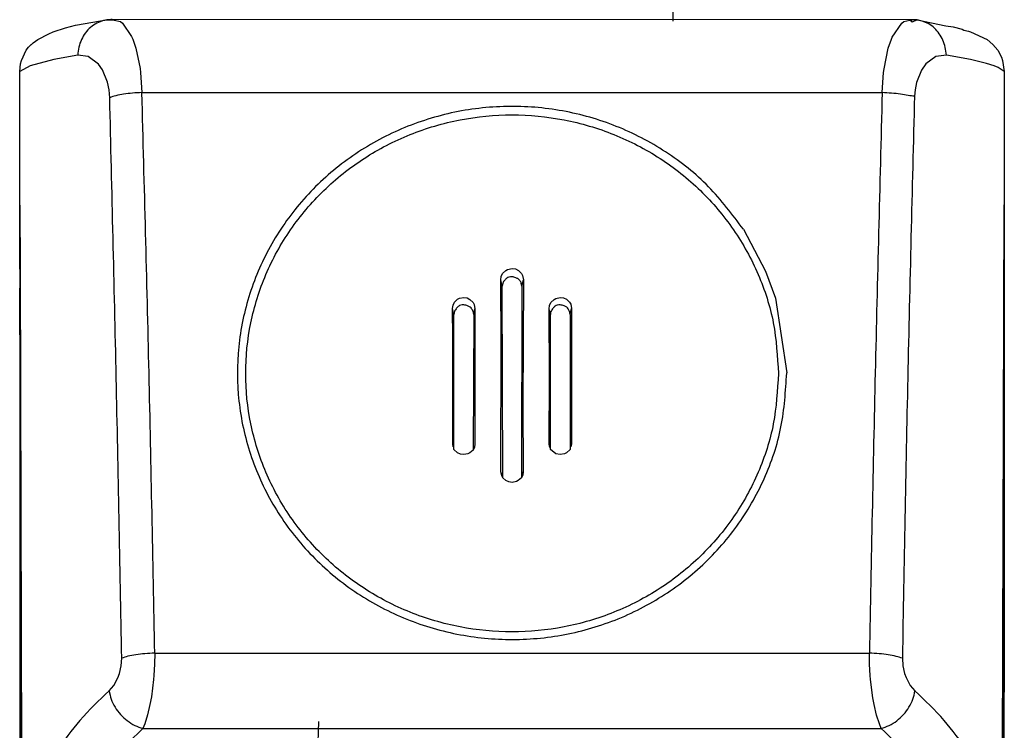
# Model space of a CAD drawing. Units: inches. Extents: x 0 to 1680, y 0 to 297.
# Drawn here: x 494 to 535, y 201 to 230 of the extents above; entities that cross this region are included whole.
import ezdxf

# ---------------------------------------------------------------- set-up
doc = ezdxf.new("R2010")
doc.units = ezdxf.units.IN

msp = doc.modelspace()

# ---------------------------------------------------------------- linework, layer by layer
at = {"color": 2, "linetype": 'Continuous'}
for p, q in [((521.171, 230.278), (521.413, 250.091)), ((497.925, 230.339), (498.012, 230.32)), ((498.012, 230.32), (498.267, 230.265)), ((498.267, 230.265), (498.351, 230.2)), ((498.351, 230.2), (498.729, 229.644)), ((530.257, 229.608), (530.651, 230.199)), ((530.651, 230.199), (530.735, 230.264)), ((530.735, 230.264), (530.99, 230.319)), ((530.99, 230.319), (531.077, 230.338)), ((498.729, 229.644), (498.78, 229.526)), ((498.78, 229.526), (498.908, 229.156)), ((530.094, 229.154), (530.222, 229.525)), ((530.222, 229.525), (530.257, 229.608)), ((498.908, 229.156), (499.086, 228.31)), ((529.916, 228.308), (530.094, 229.154)), ((495.507, 228.69), (494.526, 228.428)), ((496.502, 228.874), (495.507, 228.69)), ((496.936, 228.819), (496.502, 228.874)), ((497.367, 228.489), (496.936, 228.819)), ((532.066, 228.818), (531.652, 228.508)), ((532.5, 228.873), (532.066, 228.818)), ((533.496, 228.687), (532.5, 228.873)), ((534.162, 228.525), (533.496, 228.687)), ((534.475, 228.425), (534.162, 228.525)), ((494.526, 228.428), (494.096, 228.191)), ((497.531, 228.254), (497.367, 228.489)), ((497.738, 227.743), (497.531, 228.254)), ((499.086, 228.31), (499.105, 228.156)), ((499.105, 228.156), (499.16, 227.316)), ((529.842, 227.315), (529.897, 228.155)), ((529.897, 228.155), (529.916, 228.308)), ((531.471, 228.252), (531.264, 227.742)), ((531.652, 228.508), (531.471, 228.252)), ((534.644, 228.357), (534.475, 228.425)), ((534.901, 228.19), (534.644, 228.357)), ((497.799, 227.438), (497.738, 227.743)), ((531.264, 227.742), (531.203, 227.436)), ((497.826, 227.107), (497.799, 227.438)), ((499.16, 227.316), (529.842, 227.315)), ((531.203, 227.436), (531.178, 227.168)), ((534.547, 108.634), (534.901, 222.667)), ((534.901, 222.667), (534.743, 108.236)), ((524.087, 221.655), (525.008, 219.92)), ((494.11, 219.999), (494.444, 108.63)), ((514.09, 219.294), (514.032, 219.558)), ((514.904, 219.294), (514.969, 219.558)), ((525.008, 219.92), (525.416, 218.799)), ((494.252, 111.081), (494.109, 218.788)), ((525.416, 218.799), (525.882, 215.701)), ((512.091, 218.128), (512.037, 218.378)), ((512.912, 218.128), (512.963, 218.362)), ((516.089, 218.128), (516.038, 218.362)), ((516.91, 218.128), (516.964, 218.377)), ((514.115, 211.359), (514.038, 211.601)), ((514.886, 211.36), (514.962, 211.601)), ((499.691, 204.089), (499.684, 203.631)), ((499.691, 204.089), (529.309, 204.087)), ((529.316, 203.63), (529.309, 204.087)), ((498.302, 203.56), (498.324, 203.879)), ((499.684, 203.631), (499.658, 203.17)), ((529.342, 203.168), (529.316, 203.63)), ((530.676, 203.877), (530.698, 203.559)), ((498.163, 203.067), (498.231, 203.254)), ((498.231, 203.254), (498.302, 203.56)), ((530.698, 203.559), (530.768, 203.253)), ((530.768, 203.253), (530.831, 203.079)), ((497.994, 202.754), (498.163, 203.067)), ((499.644, 202.998), (499.554, 202.286)), ((499.658, 203.17), (499.644, 202.998)), ((529.356, 202.997), (529.342, 203.168)), ((529.454, 202.236), (529.356, 202.997)), ((530.831, 203.079), (531.005, 202.752)), ((497.801, 202.528), (497.994, 202.754)), ((531.005, 202.752), (531.199, 202.526)), ((499.554, 202.286), (499.496, 201.97)), ((529.503, 201.969), (529.454, 202.236)), ((499.496, 201.97), (499.393, 201.529)), ((529.606, 201.528), (529.503, 201.969)), ((499.393, 201.529), (499.277, 201.161)), ((506.409, 198.899), (506.5, 201.265)), ((529.722, 201.16), (529.606, 201.528)), ((499.199, 200.971), (498.599, 200.383)), ((499.277, 201.161), (499.199, 200.971)), ((499.199, 200.971), (529.801, 200.97)), ((529.801, 200.97), (529.722, 201.16))]:
    msp.add_line(p, q, dxfattribs=at)
at = {"color": 4, "linetype": 'Continuous'}
for p, q in [((496.407, 230.105), (496.816, 230.181)), ((496.816, 230.181), (497.685, 230.33)), ((497.685, 230.33), (498.012, 230.32)), ((531.077, 230.338), (497.925, 230.339)), ((531.079, 230.229), (530.99, 230.319)), ((531.293, 230.327), (531.077, 230.338)), ((531.293, 230.327), (531.079, 230.229)), ((531.293, 230.327), (532.482, 230.082)), ((531.504, 230.28), (531.293, 230.327)), ((494.85, 229.521), (495.303, 229.755)), ((495.303, 229.755), (495.49, 229.838)), ((495.49, 229.838), (495.999, 229.997)), ((495.999, 229.997), (496.407, 230.105)), ((532.482, 230.082), (532.776, 230.037)), ((532.776, 230.037), (533.148, 229.944)), ((533.148, 229.944), (533.225, 229.898)), ((533.225, 229.898), (533.418, 229.857)), ((533.418, 229.857), (533.498, 229.828)), ((533.498, 229.828), (534.187, 229.512)), ((494.46, 229.194), (494.661, 229.378)), ((494.661, 229.378), (494.85, 229.521)), ((534.187, 229.512), (534.432, 229.313)), ((534.187, 229.512), (534.432, 229.313)), ((494.167, 228.653), (494.37, 229.075)), ((494.37, 229.075), (494.46, 229.194)), ((494.46, 229.194), (494.57, 229.316)), ((534.432, 229.313), (534.629, 229.075)), ((534.629, 229.075), (534.785, 228.783)), ((494.096, 228.191), (494.129, 228.51)), ((494.129, 228.51), (494.167, 228.653)), ((534.785, 228.783), (534.831, 228.653)), ((534.831, 228.653), (534.901, 228.19)), ((494.101, 222.659), (494.096, 228.191)), ((534.901, 228.19), (534.901, 222.667)), ((534.901, 228.069), (534.9, 203.998)), ((534.901, 228.069), (534.9, 203.998)), ((494.101, 222.659), (494.096, 111.531)), ((494.101, 220.749), (494.101, 222.794)), ((494.101, 220.749), (494.101, 222.794)), ((494.101, 222.659), (494.11, 219.999)), ((534.896, 111.534), (534.901, 222.667)), ((494.101, 220), (494.101, 220.749)), ((494.101, 220), (494.101, 220.749)), ((494.11, 219.999), (494.122, 215.314)), ((514.109, 219.82), (514.238, 219.951)), ((514.238, 219.951), (514.318, 219.994)), ((514.318, 219.994), (514.501, 220.03)), ((514.501, 220.03), (514.638, 220.01)), ((514.638, 220.01), (514.763, 219.951)), ((514.763, 219.951), (514.892, 219.82)), ((514.032, 219.558), (514.052, 219.695)), ((514.047, 216.938), (514.032, 219.558)), ((514.052, 219.695), (514.109, 219.82)), ((514.892, 219.82), (514.934, 219.738)), ((514.934, 219.738), (514.969, 219.558)), ((514.969, 219.558), (514.953, 214.434)), ((494.122, 215.314), (494.108, 219.22)), ((514.115, 211.359), (514.09, 219.294)), ((514.904, 219.294), (514.886, 211.36)), ((512.114, 218.633), (512.241, 218.758)), ((512.241, 218.758), (512.321, 218.799)), ((512.321, 218.799), (512.499, 218.831)), ((512.499, 218.831), (512.634, 218.809)), ((512.634, 218.809), (512.758, 218.75)), ((512.758, 218.75), (512.886, 218.621)), ((516.114, 218.619), (516.241, 218.748)), ((516.241, 218.748), (516.319, 218.791)), ((516.319, 218.791), (516.497, 218.831)), ((516.497, 218.831), (516.633, 218.814)), ((516.633, 218.814), (516.757, 218.76)), ((516.757, 218.76), (516.887, 218.634)), ((512.037, 218.378), (512.056, 218.511)), ((512.056, 218.511), (512.114, 218.633)), ((512.886, 218.621), (512.929, 218.538)), ((512.929, 218.538), (512.963, 218.362)), ((512.963, 218.362), (512.955, 215.265)), ((516.038, 218.362), (516.057, 218.496)), ((516.046, 215.526), (516.038, 218.362)), ((516.057, 218.496), (516.114, 218.619)), ((516.887, 218.634), (516.93, 218.553)), ((516.93, 218.553), (516.964, 218.377)), ((516.964, 218.377), (516.959, 212.973)), ((512.09, 212.531), (512.091, 218.128)), ((512.912, 218.128), (512.883, 212.506)), ((516.088, 212.53), (516.089, 218.128)), ((516.91, 218.128), (516.91, 212.53)), ((514.038, 211.601), (514.047, 216.938)), ((516.042, 212.746), (516.046, 215.526)), ((512.955, 215.265), (512.959, 212.746)), ((514.953, 214.434), (514.962, 211.601)), ((512.06, 212.633), (512.041, 212.76)), ((512.939, 212.62), (512.883, 212.506)), ((512.959, 212.746), (512.939, 212.62)), ((516.061, 212.619), (516.042, 212.746)), ((516.96, 212.76), (516.94, 212.634)), ((516.959, 212.973), (516.96, 212.76)), ((512.246, 212.393), (512.09, 212.531)), ((512.37, 212.338), (512.246, 212.393)), ((512.503, 212.318), (512.37, 212.338)), ((512.672, 212.347), (512.503, 212.318)), ((512.757, 212.388), (512.672, 212.347)), ((512.883, 212.506), (512.757, 212.388)), ((516.321, 212.35), (516.088, 212.53)), ((516.501, 212.318), (516.321, 212.35)), ((516.67, 212.351), (516.501, 212.318)), ((516.757, 212.395), (516.67, 212.351)), ((516.91, 212.53), (516.757, 212.395)), ((514.072, 211.436), (514.038, 211.601)), ((514.115, 211.359), (514.072, 211.436)), ((514.943, 211.475), (514.886, 211.36)), ((514.962, 211.601), (514.943, 211.475)), ((514.243, 211.239), (514.115, 211.359)), ((514.367, 211.185), (514.243, 211.239)), ((514.502, 211.167), (514.367, 211.185)), ((514.681, 211.201), (514.502, 211.167)), ((514.759, 211.24), (514.681, 211.201)), ((514.886, 211.36), (514.759, 211.24)), ((534.9, 203.998), (534.9, 202.48)), ((534.9, 203.998), (534.9, 202.48))]:
    msp.add_line(p, q, dxfattribs=at)
at = {"color": 2, "linetype": 'Continuous'}
for points in [[(497.568, 230.301), (497.287, 230.193), (497.034, 230.02), (496.821, 229.791), (496.657, 229.515), (496.549, 229.205), (496.502, 228.874)], [(532.5, 228.873), (532.456, 229.19), (532.356, 229.49), (532.204, 229.758), (532.005, 229.986), (531.768, 230.162), (531.504, 230.28)], [(499.16, 227.316), (498.77, 227.294), (498.403, 227.25), (498.082, 227.186), (497.826, 227.107)], [(499.691, 204.089), (499.456, 215.703), (499.16, 227.316)], [(529.842, 227.315), (529.55, 215.702), (529.309, 204.087)], [(531.178, 227.168), (530.92, 227.193), (530.599, 227.249), (530.232, 227.293), (529.842, 227.315)], [(498.324, 203.879), (498.098, 215.492), (497.826, 227.107)], [(531.178, 227.168), (530.899, 215.499), (530.676, 203.877)], [(524.087, 221.655), (522.644, 223.417), (520.864, 224.858), (518.82, 225.919), (516.596, 226.556), (514.285, 226.743), (511.984, 226.472), (509.787, 225.753), (507.785, 224.618), (506.062, 223.113), (504.689, 221.299), (503.724, 219.254), (503.205, 217.061), (503.156, 214.812), (503.577, 212.6), (504.451, 210.516), (505.743, 208.648), (507.397, 207.072), (509.347, 205.854), (511.511, 205.046), (513.798, 204.679), (516.115, 204.769), (518.365, 205.314), (520.454, 206.289), (522.296, 207.655), (523.815, 209.355), (524.947, 211.318), (525.646, 213.463), (525.882, 215.701)], [(525.539, 215.683), (525.327, 217.773), (524.698, 219.782), (523.678, 221.634), (522.305, 223.257), (520.633, 224.589), (518.724, 225.578), (516.654, 226.188), (514.5, 226.393), (512.347, 226.187), (510.276, 225.578), (508.368, 224.588), (506.695, 223.256), (505.322, 221.633), (504.302, 219.781), (503.674, 217.772), (503.462, 215.683), (503.674, 213.593), (504.302, 211.584), (505.323, 209.732), (506.695, 208.109), (508.368, 206.777), (510.277, 205.788), (512.347, 205.178), (514.501, 204.972), (516.654, 205.178), (518.725, 205.788), (520.633, 206.778), (522.306, 208.11), (523.679, 209.733), (524.699, 211.584), (525.327, 213.594), (525.539, 215.683)], [(499.691, 204.089), (499.285, 204.069), (498.907, 204.025), (498.579, 203.96), (498.324, 203.879)], [(530.676, 203.877), (530.421, 203.959), (530.093, 204.024), (529.715, 204.068), (529.309, 204.087)], [(497.801, 202.528), (496.593, 201.306), (495.626, 200.038)], [(497.801, 202.528), (497.888, 202.186), (498.049, 201.854), (498.275, 201.551), (498.552, 201.294), (498.866, 201.097), (499.199, 200.971)], [(529.801, 200.97), (530.133, 201.095), (530.447, 201.292), (530.725, 201.55), (530.951, 201.853), (531.112, 202.184), (531.199, 202.526)], [(533.374, 200.036), (532.408, 201.305), (531.199, 202.526)], [(531.854, 198.548), (530.941, 199.782), (529.801, 200.97)]]:
    msp.add_spline(points, degree=3, dxfattribs=at)
at = {"color": 4, "linetype": 'Continuous'}
for points in [[(497.925, 230.339), (497.745, 230.333), (497.568, 230.301)], [(514.904, 219.294), (514.884, 219.416), (514.826, 219.526), (514.767, 219.591), (514.658, 219.644), (514.501, 219.686), (514.371, 219.669), (514.289, 219.635), (514.203, 219.551), (514.114, 219.419), (514.09, 219.294)], [(512.041, 212.76), (512.046, 215.538), (512.037, 218.378)], [(512.912, 218.128), (512.886, 218.25), (512.827, 218.36), (512.768, 218.426), (512.659, 218.479), (512.502, 218.52), (512.372, 218.504), (512.29, 218.47), (512.204, 218.385), (512.115, 218.253), (512.091, 218.128)], [(516.91, 218.128), (516.884, 218.25), (516.825, 218.36), (516.766, 218.426), (516.657, 218.478), (516.5, 218.52), (516.37, 218.504), (516.288, 218.469), (516.202, 218.385), (516.113, 218.253), (516.089, 218.128)]]:
    msp.add_spline(points, degree=3, dxfattribs=at)

doc.saveas('drawing.dxf')
